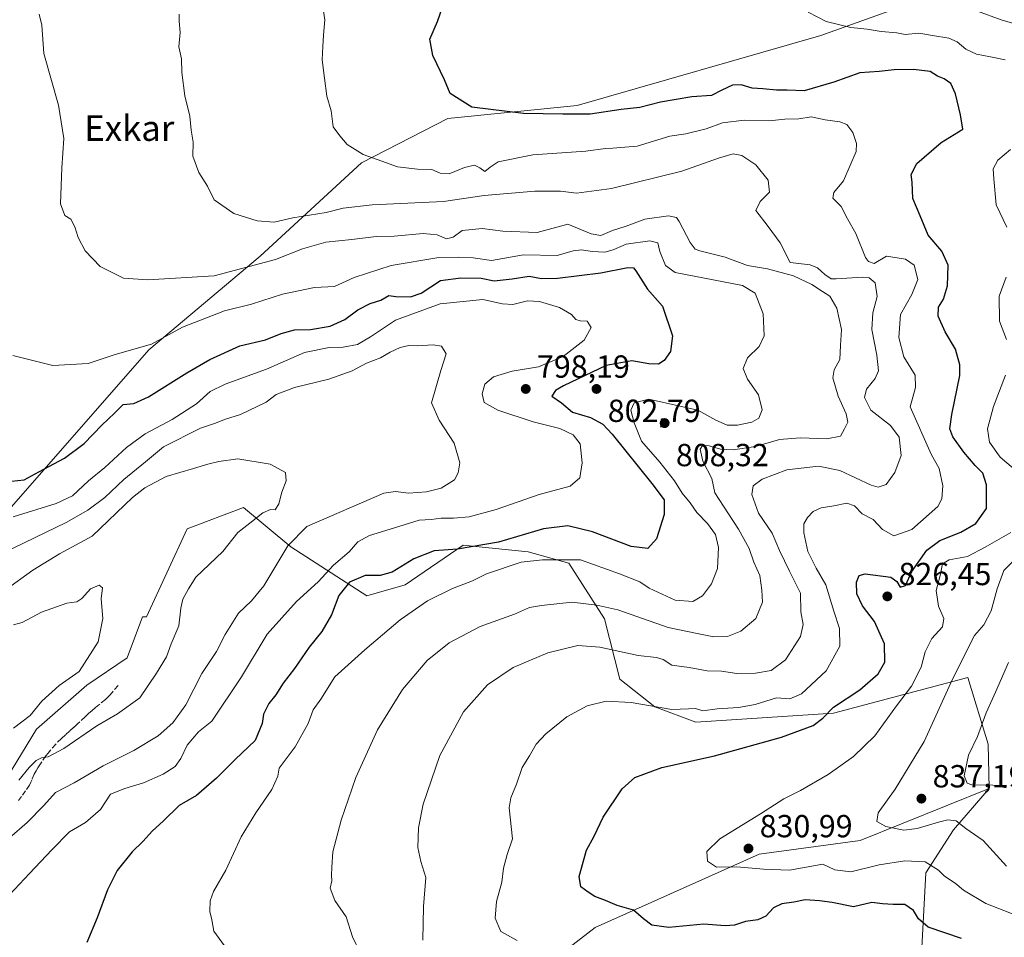
# Model space of a CAD drawing. Units: metres. Extents: x 630886 to 634331, y 4752814 to 4755193.
# Drawn here: x 633858 to 634167, y 4753222 to 4753510 of the extents above; entities that cross this region are included whole.
import ezdxf
from ezdxf.enums import TextEntityAlignment as Align

# ---------------------------------------------------------------- set-up
doc = ezdxf.new("R2010")
doc.units = ezdxf.units.M
doc.header["$MEASUREMENT"] = 0
doc.linetypes.add('DGN Style 3', pattern=[2.307223, 1.648017, -0.659207])
for name, color, linetype, lineweight in [('Arbolado forestal CxS', 92, 'Continuous', 0), ('Curva de nivel maestra', 30, 'Continuous', 30), ('Curva de nivel normal', 30, 'Continuous', 0), ('Pastizal CxS', 92, 'Continuous', 0), ('Punto de cota en terreno', 7, 'Continuous', 0), ('Rótulo de punto de cota en terreno', 7, 'Continuous', 0), ('Senda', 7, 'DGN Style 3', 0), ('Suelo desnudo CxS', 253, 'Continuous', 0), ('Texto cartográfico', 7, 'Continuous', 0)]:
    doc.layers.add(name, color=color, linetype=linetype, lineweight=lineweight)
doc.styles.add('Style-Arial', font='txt')

# ---------------------------------------------------------------- blocks, each defined once
blk = doc.blocks.new('*U8')
at = {"layer": 'Arbolado forestal CxS', "color": 92, "linetype": 'Continuous', "lineweight": 0}
for points in [[(633852.8795, 4753354.6443, 796.6227), (633898.2079, 4753406.4437, 804.9749), (633933.2029, 4753435.7905, 811.8526), (633965.0197, 4753465.0675, 819.4621), (633992.0765, 4753478.9977, 824.0065), (634032.7039, 4753483.0645, 825.9712), (634109.2089, 4753505.0667, 829.2473), (634139.3055, 4753515.8191, 832.7104)], [(634140.8483, 4753216.8021, 822.6735), (634142.2099, 4753242.2341, 829.62), (634150.8263, 4753255.7607, 835.0084), (634161.9989, 4753268.7075, 840.4064), (634161.6991, 4753282.6721, 841.014), (634155.3203, 4753303.5443, 835.7379), (634113.1409, 4753292.4023, 824.602), (634069.9425, 4753289.5495, 820.5132), (634057.1155, 4753294.3489, 819.5326), (634046.1147, 4753302.9979, 817.5598), (634041.2539, 4753321.9429, 810.9473), (634030.0633, 4753339.4809, 805.3975), (634017.2633, 4753343.0103, 803.4923), (633999.8637, 4753344.7949, 799.2869), (633996.8613, 4753345.1029, 799.0636), (633978.6799, 4753332.6373, 801.3359), (633966.6657, 4753329.1977, 800.6972), (633942.7979, 4753344.5511, 788.827), (633927.9001, 4753356.9255, 783.7708), (633910.2317, 4753350.1869, 782.4493), (633897.4639, 4753322.5985, 782.1134), (633896.1929, 4753322.5697, 781.7745), (633891.3787, 4753309.7627, 781.0719), (633878.7323, 4753301.2011, 780.2506), (633862.9069, 4753287.3517, 780.5488), (633838.1777, 4753246.7915, 787.3996)]]:
    blk.add_polyline3d(points, dxfattribs=at)
blk = doc.blocks.new('5PATER')
at = {"layer": 'Punto de cota en terreno', "linetype": 'Continuous', "lineweight": 0}
h = blk.add_hatch(color=51, dxfattribs=at)
edge = h.paths.add_edge_path()
edge.add_ellipse((0, 0), major_axis=(-0.11, -0.111), ratio=0.999422, start_angle=0, end_angle=360)

msp = doc.modelspace()

# ---------------------------------------------------------------- linework, layer by layer
at = {"layer": 'Arbolado forestal CxS', "color": 92, "linetype": 'Continuous', "lineweight": 0}
for points in [[(634139.3055, 4753515.8191, 832.7104), (634109.2089, 4753505.0667, 829.2473), (634032.7039, 4753483.0645, 825.9712), (633992.0765, 4753478.9977, 824.0065), (633965.0197, 4753465.0675, 819.4621), (633933.2029, 4753435.7905, 811.8526), (633898.2079, 4753406.4437, 804.9749), (633852.8795, 4753354.6443, 796.6227), (633829.1127, 4753335.7039, 794.1498), (633787.8145, 4753338.2881, 789.1257), (633775.4243, 4753330.4023, 786.6826), (633740.4435, 4753317.2465, 778.5093)], [(634161.9989, 4753268.7075, 840.4064), (634161.6991, 4753282.6721, 841.014), (634155.3203, 4753303.5443, 835.7379), (634113.1409, 4753292.4023, 824.602), (634069.9425, 4753289.5495, 820.5132), (634057.1155, 4753294.3489, 819.5326), (634046.1147, 4753302.9979, 817.5598), (634041.2539, 4753321.9429, 810.9473), (634030.0633, 4753339.4809, 805.3975), (634017.2633, 4753343.0103, 803.4923), (633999.8637, 4753344.7949, 799.2869), (633996.8613, 4753345.1029, 799.0636), (633978.6799, 4753332.6373, 801.3359), (633966.6657, 4753329.1977, 800.6972), (633942.7979, 4753344.5511, 788.827), (633927.9001, 4753356.9255, 783.7708), (633910.2317, 4753350.1869, 782.4493), (633897.4639, 4753322.5985, 782.1134), (633896.1929, 4753322.5697, 781.7745), (633891.3787, 4753309.7627, 781.0719), (633878.7323, 4753301.2011, 780.2506), (633862.9069, 4753287.3517, 780.5488), (633838.1777, 4753246.7915, 787.3996)], [(633966.9421, 4753159.6045, 795.1875), (633977.9787, 4753157.9757, 796.2895), (634007.1627, 4753149.6721, 799.5891), (634023.6651, 4753163.4237, 802.6605), (634059.0287, 4753175.6317, 806.695), (634089.6895, 4753196.3307, 812.1283), (634117.8497, 4753199.7091, 814.7552), (634144.0823, 4753214.3323, 822.0722), (634140.8483, 4753216.8021, 822.6735), (634142.2099, 4753242.2341, 829.62), (634150.8263, 4753255.7607, 835.0084), (634161.9989, 4753268.7075, 840.4064)]]:
    msp.add_polyline3d(points, dxfattribs=at)
at = {"layer": 'Curva de nivel maestra', "color": 30, "linetype": 'Continuous', "lineweight": 30, "flags": 128}
for points, elevation in [([(634153.36, 4753221.6601), (634142.94, 4753225.2301), (634139.86, 4753227.8201), (634138.28, 4753230.4201), (634135.6, 4753232.3601), (634131.9, 4753232.2701), (634128.51, 4753232.5201), (634125.24, 4753232.9901), (634119.48, 4753231.5701), (634112.72, 4753233.0001), (634108.79, 4753233.4501), (634104.24, 4753233.8001), (634100.69, 4753233.0501), (634096.99, 4753232.5201), (634094.34, 4753231.3101), (634091.91, 4753228.6301), (634089.4, 4753227.4601), (634085.51, 4753227.0301), (634082.07, 4753225.8401), (634079.14, 4753225.6401), (634072.48, 4753226.1501), (634061.47, 4753225.1401), (634056.09, 4753225.8501), (634053.53, 4753227.8201), (634050.41, 4753230.5601), (634045.26, 4753231.9801), (634041.62, 4753233.6001), (634038.23, 4753234.8401), (634036.1, 4753236.2201), (634033.89, 4753237.8501), (634033.33, 4753241.1201), (634035.62, 4753249.3301), (634038.03, 4753253.8101), (634040.89, 4753259.7701), (634046.81, 4753268.5801), (634050.81, 4753272.2301), (634059.23, 4753275.3001), (634075.83, 4753279.0201), (634096.9, 4753284.8701), (634106.81, 4753288.5201), (634109.81, 4753290.8001), (634113.22, 4753294.2801), (634121.47, 4753299.6901), (634127.17, 4753304.7501), (634129.25, 4753308.3601), (634129.16, 4753314.1301), (634126.01, 4753321.1901), (634122.28, 4753326.1001), (634120.55, 4753329.8501), (634120.4, 4753333.4401), (634121.26, 4753335.5301), (634123.08, 4753336.0501), (634131.13, 4753335.0801), (634133.1, 4753333.6701), (634134.07, 4753331.8901), (634135.81, 4753332.3901), (634137.81, 4753336.8801), (634142.46, 4753343.5201), (634146.56, 4753346.5201), (634153.14, 4753349.2101), (634157.84, 4753351.9301), (634161.16, 4753356.6401), (634161.19, 4753364.0201), (634160.08, 4753367.6501), (634157.62, 4753370.1001), (634154.06, 4753374.3001), (634150.66, 4753379.1301), (634149.72, 4753381.6601), (634150.36, 4753386.0801), (634152.8, 4753398.3001), (634152.85, 4753401.7001), (634151.52, 4753406.5801), (634148.27, 4753412.0801), (634146.06, 4753417.0201), (634146.1, 4753419.7801), (634147.69, 4753422.2701), (634148.98, 4753426.4801), (634149.19, 4753432.9901), (634147.16, 4753437.3801), (634142.86, 4753442.3801), (634140.43, 4753448.4701), (634138.03, 4753453.9301), (634137.82, 4753459.0301), (634137.55, 4753461.4801), (634139.34, 4753464.8401), (634146.93, 4753471.4301), (634153.81, 4753475.6601), (634153.05, 4753480.2101), (634151.43, 4753486.7201), (634149.98, 4753490.0101), (634147.87, 4753491.4801), (634145.86, 4753492.3101), (634143.47, 4753493.8001), (634138.29, 4753494.3501), (634132.25, 4753494.2401), (634127.48, 4753493.7601), (634121.48, 4753493.3401), (634113.32, 4753490.4301), (634103.93, 4753487.6701), (634098.64, 4753487.9301), (634095.26, 4753487.8901), (634091.01, 4753488.3601), (634087.62, 4753488.5101), (634084.14, 4753489.6101), (634081.48, 4753489.4601), (634078.08, 4753487.8601), (634074.88, 4753486.2001), (634068.74, 4753485.8101), (634058.87, 4753484.1701), (634052.38, 4753482.4901), (634046.54, 4753481.8501), (634036.81, 4753480.3901), (634028.23, 4753480.3601), (634015.83, 4753480.6201), (633999.59, 4753482.5901), (633992.87, 4753486.8301), (633991, 4753491.1401), (633987.42, 4753498.7601), (633986.41, 4753503.9401), (633988.86, 4753509.4001), (633990.4, 4753514.0001)], 825), ([(633853.15, 4753365.0201), (633859.09, 4753365.6001), (633863.67, 4753368.1301), (633871.71, 4753372.3801), (633877.93, 4753377.0401), (633883.48, 4753382.7801), (633887.48, 4753386.5301), (633890.14, 4753389.2201), (633893.48, 4753389.6101), (633898.14, 4753391.6501), (633910.12, 4753399.1801), (633917.38, 4753403.3301), (633926.81, 4753407.6901), (633934.81, 4753409.5601), (633939.81, 4753411.5801), (633943.94, 4753412.6801), (633948.98, 4753412.8001), (633955.19, 4753413.8001), (633959.79, 4753415.8901), (633963.81, 4753418.9301), (633967.72, 4753420.9201), (633971.11, 4753422.0301), (633973.59, 4753423.4501), (633975.81, 4753423.1401), (633980.4, 4753423.0701), (633983.69, 4753424.2201), (633989.81, 4753428.1801), (633996.17, 4753429.0501), (634002.59, 4753428.8601), (634006.61, 4753428.0601), (634012.34, 4753428.6601), (634017.61, 4753429.5001), (634021.48, 4753428.8201), (634026.48, 4753428.8801), (634040.14, 4753430.5601), (634048.59, 4753432.2601), (634050.39, 4753432.1201), (634051.08, 4753431.1801), (634054.83, 4753425.4601), (634059.5, 4753420.1301), (634062.6, 4753410.8201), (634062.04, 4753405.8501), (634059.98, 4753403.0301), (634058.18, 4753401.9001), (634055.24, 4753401.9601), (634049.81, 4753402.9701), (634041.81, 4753401.4501), (634028.44, 4753395.1201), (634025.9, 4753393.6001), (634024.73, 4753391.8801), (634027.8, 4753389.8001), (634031.24, 4753386.8601), (634036.92, 4753385.2101), (634040.74, 4753383.0301), (634043.67, 4753379.9701), (634056.16, 4753364.4001), (634060.02, 4753359.2801), (634060.01, 4753354.7701), (634057.6, 4753347.1001), (634054.86, 4753344.0801), (634049.67, 4753344.7201), (634037.48, 4753349.2701), (634029.81, 4753351.1801), (634022.1, 4753350.1801), (634007.97, 4753346.0801), (633995.1, 4753343.8301), (633987.81, 4753343.3401), (633981.45, 4753340.7701), (633974.62, 4753336.6101), (633970.87, 4753335.5301), (633966.09, 4753335.5401), (633961.2, 4753333.4801), (633957.86, 4753329.3101), (633955.58, 4753323.2601), (633952.52, 4753317.9801), (633948.57, 4753313.1001), (633943.93, 4753306.4401), (633940.44, 4753301.7701), (633938.14, 4753298.1001), (633935.86, 4753295.4401), (633934.2, 4753292.1001), (633933.84, 4753289.1001), (633931.58, 4753283.7701), (633925.31, 4753277.8201), (633919.5, 4753271.9601), (633913.19, 4753266.5501), (633907.72, 4753263.3601), (633902.69, 4753258.5001), (633899.38, 4753255.4401), (633896.38, 4753252.1001), (633892.95, 4753248.9001), (633888.32, 4753242.9701), (633885.2, 4753236.9001), (633882.02, 4753228.1001), (633878.73, 4753220.3901)], 800)]:
    msp.add_lwpolyline(points, dxfattribs=dict(at, elevation=elevation))
at = {"layer": 'Curva de nivel normal', "color": 30, "linetype": 'Continuous', "lineweight": 0, "flags": 128}
for points, elevation in [([(633952.68, 4753515.41), (633953.45, 4753509.94), (633953.06, 4753505.12), (633952.9, 4753501.61), (633952.64, 4753497.4), (633953.42, 4753491.63), (633954.11, 4753486.05), (633955.49, 4753481.43), (633956.07, 4753476.44), (633958.22, 4753473.62), (633960.53, 4753470.8), (633965.56, 4753467.68), (633971.42, 4753465.58), (633976.34, 4753463.86), (633982.54, 4753463.15), (633987.07, 4753463.03), (633989.66, 4753461.84), (633992.46, 4753461.67), (633997.28, 4753463.59), (634000.44, 4753464.37), (634002.18, 4753463.57), (634003.73, 4753462.4), (634005.41, 4753463.76), (634007.89, 4753465.46), (634018.82, 4753467.65), (634035.46, 4753468.78), (634041.64, 4753469.62), (634043.87, 4753469.69), (634046.39, 4753469.92), (634051.54, 4753470.37), (634061.81, 4753473.45), (634066.82, 4753474.17), (634073.2, 4753475.78), (634078.31, 4753477.65), (634085.1, 4753478.45), (634092.97, 4753478.31), (634097.93, 4753478.82), (634102.34, 4753478.86), (634106.18, 4753479.48), (634110.54, 4753478.54), (634115.16, 4753477.98), (634117.4, 4753477.08), (634119.26, 4753474.59), (634120.4, 4753471.2), (634120.25, 4753468.66), (634116.32, 4753459.44), (634113.27, 4753455.83), (634112.93, 4753454), (634115.59, 4753451.41), (634117.55, 4753447.48), (634120.17, 4753442.87), (634123.23, 4753435.4), (634124.14, 4753434.08), (634125.89, 4753433.45), (634129.81, 4753435.77), (634135.81, 4753434.88), (634138.5, 4753433), (634139.61, 4753428.45), (634137.75, 4753423.79), (634134.18, 4753417.51), (634133.66, 4753410.23), (634135.24, 4753404.25), (634138.78, 4753398.41), (634138.95, 4753394.58), (634137.22, 4753388.51), (634143.85, 4753373.68), (634146.36, 4753369.16), (634147.52, 4753363.76), (634147.21, 4753359.59), (634145.95, 4753357.23), (634137.8, 4753350.03), (634132.09, 4753348.07), (634128.6, 4753350.04), (634125.59, 4753353.18), (634122.14, 4753354.96), (634119.81, 4753357.4), (634117.39, 4753358.33), (634113.33, 4753357.45), (634109.31, 4753356.77), (634106.81, 4753355.62), (634104.99, 4753353.77), (634103.91, 4753351.77), (634103.86, 4753348.94), (634105.09, 4753343.08), (634107.73, 4753337.84), (634110.78, 4753332.68), (634113.29, 4753324.4), (634115.02, 4753318.98), (634115.16, 4753313.45), (634110.87, 4753305.67), (634103.15, 4753298.41), (634099.51, 4753296.92), (634095.28, 4753297.2), (634088.55, 4753295.09), (634083.34, 4753294.11), (634076.66, 4753293.78), (634072.18, 4753293.13), (634069.81, 4753293.81), (634067.62, 4753293.77), (634062.38, 4753293.47), (634049.62, 4753295.7), (634041.81, 4753296.1), (634035.81, 4753294.62), (634029.48, 4753291.27), (634022.81, 4753285.9), (634019.81, 4753282.65), (634017.72, 4753279), (634015.43, 4753275.28), (634013.61, 4753270.06), (634011.87, 4753265.84), (634011.37, 4753262.66), (634012.42, 4753252.94), (634010.72, 4753247.98), (634009.58, 4753243.77), (634009.06, 4753239.32), (634007.42, 4753233.3), (634006.91, 4753227.99), (634008.7, 4753223.88), (634013.83, 4753220.98)], 820), ([(633863.82, 4753511.77), (633864.63, 4753508.26), (633865.25, 4753499.38), (633869.82, 4753483.15), (633871.49, 4753472.78), (633870.87, 4753463.5), (633870.53, 4753452.25), (633871.87, 4753448.52), (633873.7, 4753447.42), (633875.04, 4753445), (633876, 4753441.62), (633878.21, 4753437.51), (633882.89, 4753432.51), (633890.25, 4753428.94), (633897.9, 4753428.34), (633918.78, 4753429.63), (633938.02, 4753434.72), (633946.42, 4753438.15), (633953.81, 4753440.24), (633961.91, 4753441.04), (633969.56, 4753442), (633975.25, 4753442.05), (633984.3, 4753442.92), (633988.76, 4753442.5), (633991.63, 4753441.29), (633993.81, 4753441.77), (633996.64, 4753443.85), (634002.82, 4753444.46), (634009.31, 4753443.69), (634020.11, 4753443.18), (634029.81, 4753445.89), (634037.14, 4753442.82), (634040.14, 4753442.28), (634043.81, 4753443.84), (634048.05, 4753445.26), (634053.93, 4753447.45), (634061.41, 4753448.46), (634063.86, 4753447.93), (634064.76, 4753446.72), (634068.13, 4753440.09), (634069.79, 4753438), (634071.21, 4753437.5), (634079.18, 4753435.47), (634086.18, 4753432.87), (634092.49, 4753431.79), (634100.64, 4753429.67), (634106.39, 4753426.87), (634109.67, 4753424.68), (634111.97, 4753423.27), (634114.18, 4753419.45), (634115.73, 4753412.83), (634115.34, 4753407.74), (634115.19, 4753403.34), (634113.35, 4753400.12), (634112.92, 4753397.6), (634114.59, 4753391.88), (634117.18, 4753386.36), (634117.66, 4753383.75), (634116.61, 4753381.63), (634115.33, 4753379.28), (634111.1, 4753378.46), (634102.69, 4753378.81), (634096.2, 4753378.22), (634088.7, 4753376.1), (634081.7, 4753375.06), (634077.66, 4753375.25), (634074.14, 4753376.29), (634072.03, 4753376.34), (634071.3, 4753375.21), (634072.11, 4753371.44), (634074.94, 4753366.03), (634075.91, 4753361.56), (634078.67, 4753357.29), (634083.4, 4753350.14), (634086.69, 4753344.1), (634088.2, 4753339.77), (634090.02, 4753335.56), (634090.66, 4753330.94), (634090.87, 4753327.23), (634088.8, 4753322.07), (634084.08, 4753318.07), (634079.85, 4753316.46), (634075.64, 4753316.35), (634069.85, 4753317.5), (634061.22, 4753319.26), (634045.46, 4753324.8), (634038.89, 4753326.3), (634031.14, 4753327.16), (634021.48, 4753326.11), (634017.74, 4753325.56), (634013.06, 4753323.47), (634002.24, 4753319.53), (633992.49, 4753314.48), (633985.58, 4753308.94), (633977.86, 4753299.76), (633970.06, 4753287.18), (633963.18, 4753272.19), (633958.56, 4753258.78), (633955.94, 4753248.86), (633955.7, 4753244.04), (633955.62, 4753241.54), (633955.72, 4753239.71), (633955.2, 4753237.44), (633956.59, 4753233.6), (633960.15, 4753228.4), (633962.19, 4753222.12), (633964.56, 4753217.14)], 810), ([(633907.76, 4753511.77), (633907.74, 4753509.52), (633908.02, 4753506.03), (633907.68, 4753501.47), (633908.5, 4753497.76), (633908.6, 4753493.46), (633909.52, 4753486.13), (633911.06, 4753479.77), (633911.51, 4753475.36), (633912.1, 4753471.62), (633912, 4753467.18), (633913.96, 4753462.04), (633916.66, 4753457.74), (633918.74, 4753453.48), (633924.9, 4753449.19), (633932.22, 4753446.88), (633937.62, 4753446.43), (633943.44, 4753447.85), (633953.87, 4753449.51), (633959.27, 4753450.89), (633968.3, 4753451.92), (633990.71, 4753453), (634003.49, 4753454.89), (634019.36, 4753456.18), (634027.48, 4753456.18), (634032.5, 4753455.59), (634043.44, 4753456.99), (634065.6, 4753462.44), (634077.06, 4753466.54), (634081.7, 4753467.88), (634084.4, 4753467.36), (634088.81, 4753464.44), (634092.7, 4753459.64), (634093.07, 4753455.84), (634090.18, 4753452.98), (634088.78, 4753450.12), (634092.68, 4753445.1), (634096.44, 4753439.97), (634099.59, 4753433.77), (634105.82, 4753433.09), (634108.19, 4753432.14), (634110.45, 4753430.07), (634112.4, 4753428.69), (634114.06, 4753428.68), (634122.42, 4753429.26), (634124.34, 4753428.98), (634126.26, 4753427.39), (634126.93, 4753423.18), (634125.54, 4753418.04), (634125.22, 4753412.77), (634126.81, 4753404.7), (634127.25, 4753399.81), (634126.27, 4753397.36), (634123.56, 4753394.1), (634122.87, 4753391.42), (634124.93, 4753387.42), (634131.07, 4753382.7), (634133.75, 4753379.04), (634134.43, 4753373.28), (634132.47, 4753367.94), (634129.73, 4753364.09), (634127.21, 4753363.33), (634125, 4753363.92), (634115.14, 4753368.51), (634108.44, 4753369.94), (634098.48, 4753368.79), (634090.8, 4753365.8), (634087.98, 4753363.72), (634087.5, 4753360.98), (634089.67, 4753355.09), (634093.87, 4753348.82), (634096.21, 4753343.44), (634099.35, 4753336.96), (634102.83, 4753330.02), (634102.93, 4753324.14), (634103.7, 4753320.24), (634102.79, 4753316.47), (634098.14, 4753309.07), (634093.65, 4753305.8), (634088.64, 4753304.9), (634082.87, 4753304.83), (634078, 4753305.55), (634073.49, 4753305.68), (634067.81, 4753306.7), (634062.43, 4753307.46), (634059.68, 4753309.19), (634057.6, 4753309.89), (634051.83, 4753310.46), (634039.8, 4753313.1), (634032.94, 4753313.56), (634023.51, 4753311.26), (634012.6, 4753306.7), (634004.51, 4753301.25), (633996.97, 4753292.77), (633989.53, 4753279.07), (633984.39, 4753263.8), (633982.84, 4753256.36), (633982.68, 4753250.26), (633983.65, 4753245.77), (633985.14, 4753240.84), (633984.45, 4753231.7), (633984.26, 4753221.17)], 815), ([(634167.08, 4753497.38), (634162.5, 4753498.34), (634158.06, 4753499.22), (634154.68, 4753500.8), (634152.01, 4753503.1), (634149.4, 4753504.18), (634144.29, 4753505.07), (634140.01, 4753505.84), (634135.71, 4753505.37), (634133.01, 4753505.86), (634128.14, 4753506.34), (634123.72, 4753507.08), (634118.64, 4753507.52), (634110.83, 4753509.45), (634105.26, 4753512.38)], 830), ([(634158.36, 4753512.66), (634165.78, 4753509.99), (634172.92, 4753507.88)], 835), ([(634167.58, 4753444.87), (634164.28, 4753451.91), (634163.5, 4753460.12), (634163.35, 4753463.26), (634164.78, 4753465.98), (634168.74, 4753469.31)], 830), ([(633855.5, 4753404.65), (633868.06, 4753401.48), (633879.21, 4753402.07), (633887.69, 4753404.94), (633899.04, 4753408.16), (633908.77, 4753413.53), (633921.98, 4753418.66), (633930.44, 4753420.77), (633940.14, 4753423.85), (633950.23, 4753425.96), (633956.56, 4753426.26), (633962.68, 4753429.15), (633974.29, 4753432.84), (633989.28, 4753435.39), (633995.52, 4753435.52), (634000, 4753435.28), (634005.79, 4753434.44), (634015.81, 4753436.19), (634026.4, 4753436.02), (634031.47, 4753437.48), (634034.03, 4753437.83), (634037.37, 4753437.22), (634041.37, 4753437.02), (634044, 4753437.74), (634048.1, 4753439.58), (634055.52, 4753440.62), (634057.98, 4753439.94), (634058.63, 4753437.26), (634060.41, 4753432.84), (634063.48, 4753430.7), (634084.63, 4753426.56), (634088.63, 4753424.24), (634091.12, 4753417.66), (634091.36, 4753410.77), (634089.79, 4753407.44), (634086.14, 4753403.89), (634084.86, 4753400.54), (634086.2, 4753397.16), (634089.6, 4753392.23), (634090.8, 4753387.58), (634089.76, 4753384.99), (634087.49, 4753383.72), (634083.02, 4753382.72), (634079.76, 4753382.76), (634076.2, 4753384.3), (634070.55, 4753387.43), (634064.54, 4753388.84), (634055.22, 4753390.88), (634050.57, 4753389.78), (634049.52, 4753387.44), (634050.6, 4753383.45), (634052.87, 4753377.69), (634058.68, 4753371.14), (634063.3, 4753365.26), (634065.67, 4753361.47), (634068.18, 4753358.42), (634070.27, 4753355.32), (634073.65, 4753351.88), (634076.11, 4753348.4), (634077.04, 4753344.33), (634076.78, 4753337.74), (634074.87, 4753333), (634072.02, 4753329.22), (634069.06, 4753327.44), (634063.49, 4753327.81), (634055.33, 4753331.57), (634052.37, 4753333.59), (634045.94, 4753336.06), (634033.79, 4753340.51), (634021.8, 4753340.54), (634015.08, 4753339.75), (634004.24, 4753336.14), (633999.83, 4753333.92), (633993.51, 4753331.52), (633985.72, 4753327.59), (633977.12, 4753321.63), (633966.08, 4753312.24), (633956.57, 4753303.77), (633952.17, 4753296.77), (633949.84, 4753293.44), (633948.23, 4753289.1), (633944.17, 4753281.79), (633939.17, 4753275.08), (633938.72, 4753272.63), (633936.86, 4753268.4), (633931.78, 4753261.04), (633927.24, 4753253.6), (633922.4, 4753243.06), (633918.5, 4753236.44), (633917.51, 4753233.44), (633917.35, 4753230.1), (633917.98, 4753227.51), (633918.68, 4753223.92), (633921.98, 4753219.33)], 805), ([(634167.51, 4753409.64), (634165.3, 4753415.45), (634165.16, 4753423.27), (634167.4, 4753429.17)], 830), ([(633855.66, 4753354.03), (633869.15, 4753358.21), (633874.28, 4753360.63), (633879.28, 4753365.25), (633884.44, 4753369.5), (633891.21, 4753375.79), (633897.08, 4753380.02), (633905.54, 4753384.54), (633913.14, 4753389.48), (633917.46, 4753393.28), (633922.14, 4753395.61), (633935.14, 4753400.34), (633947.09, 4753405.52), (633954.79, 4753407.18), (633959.26, 4753407.22), (633963.69, 4753408.08), (633967.86, 4753410.46), (633975.68, 4753415.75), (633989.71, 4753420.86), (634003.12, 4753422.18), (634009.3, 4753420.81), (634012.48, 4753420.62), (634017.14, 4753421.78), (634020.84, 4753421.6), (634027.17, 4753419.72), (634030.94, 4753417.47), (634032.28, 4753415.97), (634033.65, 4753415.54), (634035.81, 4753415.44), (634037.11, 4753413.42), (634034.89, 4753409.48), (634028.35, 4753404.28), (634020.53, 4753401.07), (634012.3, 4753399.68), (634006.41, 4753397.97), (634003.68, 4753395.62), (634002.84, 4753392.64), (634003.5, 4753389.92), (634007.77, 4753387.43), (634018.85, 4753383.82), (634027.22, 4753381.76), (634031.41, 4753379.7), (634033.63, 4753376.87), (634034.31, 4753370.95), (634033.49, 4753366.21), (634030.45, 4753363.65), (634020.81, 4753360.97), (634007.23, 4753356.24), (633998.84, 4753354), (633993.91, 4753353.52), (633990.03, 4753353.6), (633986.86, 4753353.15), (633983.11, 4753352.95), (633976.76, 4753350.92), (633967.48, 4753348.15), (633963.81, 4753346.13), (633961.14, 4753343.01), (633956.19, 4753338.83), (633951.42, 4753333.64), (633944.56, 4753327.44), (633935.36, 4753317.14), (633927.3, 4753303.77), (633918.01, 4753289.84), (633913.81, 4753286.52), (633910.22, 4753282.31), (633908.28, 4753278.19), (633906.47, 4753275.68), (633902.72, 4753273.18), (633896.57, 4753270.53), (633890.72, 4753268.7), (633886.21, 4753266.98), (633883.03, 4753262.13), (633878.34, 4753258.1), (633873.31, 4753255.1), (633867.75, 4753249.44), (633860.72, 4753242.1), (633854.52, 4753235.38)], 795), ([(633852.58, 4753342.72), (633872.32, 4753352.26), (633879.08, 4753356.1), (633884.41, 4753360.1), (633890.4, 4753365.7), (633897.18, 4753371.21), (633902.81, 4753375.96), (633914.4, 4753381.84), (633918.84, 4753383.3), (633922.28, 4753384.64), (633927, 4753386.06), (633935.02, 4753390.02), (633938.16, 4753392.34), (633943.99, 4753394.63), (633954.72, 4753397.17), (633962.06, 4753399.78), (633966.61, 4753402.21), (633970.91, 4753403.89), (633973.99, 4753405.71), (633977.15, 4753407.11), (633979.9, 4753407.79), (633982.59, 4753407.62), (633987.46, 4753407.98), (633990.12, 4753407.51), (633991.59, 4753405.1), (633989.92, 4753399.92), (633987.01, 4753389.76), (633989.4, 4753384.31), (633994.1, 4753377.06), (633995.82, 4753370.89), (633995.29, 4753367.84), (633994.16, 4753365.57), (633990.01, 4753362.97), (633985.37, 4753361.84), (633979.71, 4753361.42), (633975.7, 4753361.98), (633971.98, 4753361.41), (633947.81, 4753350.96), (633941.91, 4753344.94), (633934.35, 4753332.34), (633930.48, 4753327.65), (633926.35, 4753323.71), (633922.22, 4753317.1), (633919.45, 4753311.77), (633914.86, 4753304.77), (633909.8, 4753295), (633905.76, 4753289.3), (633901.14, 4753285.24), (633893.48, 4753280.64), (633883.85, 4753275.85), (633874.74, 4753270.51), (633868.97, 4753267.44), (633865.27, 4753263.44), (633860.03, 4753258.1), (633854.52, 4753253.28)], 790), ([(634171.06, 4753368), (634165.46, 4753372.75), (634162.18, 4753377.47), (634161.49, 4753381.6), (634163.41, 4753388.64), (634167.13, 4753398.44)], 830), ([(633853.14, 4753330.97), (633861.81, 4753337.25), (633870.14, 4753342.41), (633880.48, 4753347.97), (633893.14, 4753360.08), (633896.94, 4753363.12), (633903.71, 4753366.7), (633912.25, 4753369.13), (633916.71, 4753370.56), (633920.15, 4753371.32), (633926.18, 4753372.18), (633936.32, 4753370.57), (633941.12, 4753367.9), (633941.36, 4753365.34), (633939.94, 4753361.74), (633939.01, 4753358.1), (633937.93, 4753356.23), (633936.44, 4753356.26), (633934.01, 4753355.2), (633929.96, 4753351.98), (633926.21, 4753349.07), (633921.47, 4753343.1), (633913.01, 4753335.1), (633910.69, 4753331.44), (633908.92, 4753328.16), (633908.24, 4753325.34), (633907.64, 4753319.83), (633905.22, 4753314.16), (633903.75, 4753310.02), (633900.68, 4753304.94), (633895.35, 4753297.17), (633888.42, 4753292.13), (633881.91, 4753288.44), (633871.51, 4753281.3), (633866.64, 4753278.62), (633864.56, 4753278.35), (633862.8, 4753277.56), (633860.65, 4753275.33), (633857.44, 4753271.33)], 785), ([(634174.7, 4753227.32), (634160.96, 4753232.67), (634153.99, 4753236.8), (634151.32, 4753239.02), (634148.05, 4753241.19), (634146.13, 4753243.09), (634141.99, 4753245.68), (634135.56, 4753246.01), (634127.48, 4753244.72), (634118.64, 4753242.6), (634113.61, 4753243.15), (634109.81, 4753245.03), (634099.35, 4753243.14), (634091.24, 4753243.42), (634082.84, 4753244.09), (634076.46, 4753244.03), (634073.57, 4753245.94), (634073.39, 4753248.94), (634077.52, 4753252.98), (634090.21, 4753260.8), (634097.53, 4753265.48), (634102.81, 4753268.13), (634111.48, 4753273.11), (634119.48, 4753278.8), (634126.1, 4753285.24), (634132.98, 4753294.64), (634137.66, 4753300.86), (634140.69, 4753306.79), (634141.96, 4753311.66), (634144, 4753315.77), (634147.36, 4753319.44), (634147.82, 4753322.11), (634146.09, 4753325.98), (634145.45, 4753330.89), (634146.67, 4753335.63), (634147.44, 4753339.22), (634149.53, 4753340.47), (634155.26, 4753341.52), (634160.81, 4753344.45), (634168.84, 4753349.08)], 830), ([(634170.6, 4753341.1), (634166.61, 4753337.1), (634164.58, 4753331.44), (634162.65, 4753324.44), (634160.34, 4753320.1), (634157.44, 4753316.77), (634150.49, 4753303.02), (634141.61, 4753283.5), (634132.5, 4753268.5), (634127.19, 4753261.07), (634126.76, 4753258.38), (634129.63, 4753256.84), (634135.27, 4753255.64), (634139.46, 4753256.21), (634146.17, 4753258.13), (634149.02, 4753258.92), (634151.72, 4753258.57), (634154.74, 4753256.22), (634160.2, 4753252.38), (634167.46, 4753244.4)], 835), ([(633855.69, 4753320.06), (633858.49, 4753320.85), (633864.48, 4753324.1), (633872.48, 4753326.87), (633875.66, 4753327.36), (633877.22, 4753328.37), (633879.93, 4753331.38), (633882.62, 4753332.58), (633883.71, 4753331.67), (633883.28, 4753328.24), (633883.74, 4753322.1), (633882.32, 4753314.81), (633876.32, 4753305.44), (633870.02, 4753301.1), (633864.61, 4753296.1), (633860.93, 4753291.65), (633855.75, 4753287.68)], 780), ([(634168.14, 4753308.3), (634164.03, 4753298.92), (634161.14, 4753292.43), (634158.37, 4753285.08), (634155.54, 4753279.21), (634154.19, 4753272.7), (634155.17, 4753270.36), (634156.56, 4753269.88), (634163.19, 4753269.81), (634167.33, 4753268.96)], 840)]:
    msp.add_lwpolyline(points, dxfattribs=dict(at, elevation=elevation))
at = {"layer": 'Pastizal CxS', "color": 92, "linetype": 'Continuous', "lineweight": 0}
for points in [[(634139.3055, 4753515.8191, 832.7104), (634109.2089, 4753505.0667, 829.2473), (634032.7039, 4753483.0645, 825.9712), (633992.0765, 4753478.9977, 824.0065), (633965.0197, 4753465.0675, 819.4621), (633933.2029, 4753435.7905, 811.8526), (633898.2079, 4753406.4437, 804.9749), (633852.8795, 4753354.6443, 796.6227), (633829.1127, 4753335.7039, 794.1498), (633787.8145, 4753338.2881, 789.1257), (633775.4243, 4753330.4023, 786.6826), (633740.4435, 4753317.2465, 778.5093), (633744.4311, 4753338.9273, 777.3102), (633761.7589, 4753361.5345, 782.1979), (633789.8147, 4753388.1887, 792.5611), (633787.1339, 4753394.4807, 791.9318), (633784.2223, 4753411.5635, 788.222), (633792.5659, 4753437.7841, 792.3086), (633806.4461, 4753443.1699, 797.1663), (633816.1977, 4753463.0713, 799.2814), (633813.9619, 4753478.2643, 798.3327), (633816.8015, 4753494.2031, 797.7711), (633855.1393, 4753516.0029, 807.3733)], [(634139.3055, 4753515.8191, 832.7104), (634109.2089, 4753505.0667, 829.2473), (634032.7039, 4753483.0645, 825.9712), (633992.0765, 4753478.9977, 824.0065), (633965.0197, 4753465.0675, 819.4621), (633933.2029, 4753435.7905, 811.8526), (633898.2079, 4753406.4437, 804.9749), (633852.8795, 4753354.6443, 796.6227), (633829.1127, 4753335.7039, 794.1498), (633787.8145, 4753338.2881, 789.1257), (633775.4243, 4753330.4023, 786.6826), (633740.4435, 4753317.2465, 778.5093)], [(633838.1777, 4753246.7915, 787.3996), (633862.9069, 4753287.3517, 780.5488), (633878.7323, 4753301.2011, 780.2506), (633891.3787, 4753309.7627, 781.0719), (633896.1929, 4753322.5697, 781.7745), (633897.4639, 4753322.5985, 782.1134), (633910.2317, 4753350.1869, 782.4493), (633927.9001, 4753356.9255, 783.7708), (633942.7979, 4753344.5511, 788.827), (633966.6657, 4753329.1977, 800.6972), (633978.6799, 4753332.6373, 801.3359), (633996.8613, 4753345.1029, 799.0636), (633999.8637, 4753344.7949, 799.2869), (634017.2633, 4753343.0103, 803.4923), (634030.0633, 4753339.4809, 805.3975), (634041.2539, 4753321.9429, 810.9473), (634046.1147, 4753302.9979, 817.5598), (634057.1155, 4753294.3489, 819.5326), (634069.9425, 4753289.5495, 820.5132), (634113.1409, 4753292.4023, 824.602), (634155.3203, 4753303.5443, 835.7379), (634161.6991, 4753282.6721, 841.014), (634161.9989, 4753268.7075, 840.4064), (634121.5439, 4753252.4575, 833.5569), (634089.8083, 4753248.0811, 830.8603), (634058.0725, 4753233.8559, 826.5358), (634038.3743, 4753225.1019, 822.8278), (634024.1479, 4753214.1593, 819.125)], [(634161.9989, 4753268.7075, 840.4064), (634161.6991, 4753282.6721, 841.014), (634155.3203, 4753303.5443, 835.7379), (634113.1409, 4753292.4023, 824.602), (634069.9425, 4753289.5495, 820.5132), (634057.1155, 4753294.3489, 819.5326), (634046.1147, 4753302.9979, 817.5598), (634041.2539, 4753321.9429, 810.9473), (634030.0633, 4753339.4809, 805.3975), (634017.2633, 4753343.0103, 803.4923), (633999.8637, 4753344.7949, 799.2869), (633996.8613, 4753345.1029, 799.0636), (633978.6799, 4753332.6373, 801.3359), (633966.6657, 4753329.1977, 800.6972), (633942.7979, 4753344.5511, 788.827), (633927.9001, 4753356.9255, 783.7708), (633910.2317, 4753350.1869, 782.4493), (633897.4639, 4753322.5985, 782.1134), (633896.1929, 4753322.5697, 781.7745), (633891.3787, 4753309.7627, 781.0719), (633878.7323, 4753301.2011, 780.2506), (633862.9069, 4753287.3517, 780.5488), (633838.1777, 4753246.7915, 787.3996)], [(634161.9989, 4753268.7075, 840.4064), (634121.5439, 4753252.4575, 833.5569), (634089.8083, 4753248.0811, 830.8603), (634058.0725, 4753233.8559, 826.5358), (634038.3743, 4753225.1019, 822.8278), (634024.1479, 4753214.1593, 819.125), (634021.9589, 4753205.4047, 816.7662), (633998.9781, 4753203.2167, 813.5681), (633983.6577, 4753209.7829, 813.1303), (633963.9599, 4753217.4437, 809.5271), (633944.2621, 4753217.4441, 806.5322), (633924.5639, 4753207.5959, 802.4024), (633896.1113, 4753202.1251, 799.8282), (633878.6019, 4753191.1823, 795.9038), (633873.1299, 4753176.9565, 792.3456), (633875.3185, 4753170.3905, 790.4834), (633896.1107, 4753174.7673, 791.503), (633908.1483, 4753179.1443, 792.6515), (633920.1861, 4753182.4269, 793.5931), (633934.4123, 4753183.5209, 794.7244), (633947.5443, 4753182.4261, 795.5688), (633966.1477, 4753175.8599, 796.7586), (633966.9421, 4753159.6045, 795.1875)]]:
    msp.add_polyline3d(points, dxfattribs=at)
at = {"layer": 'Senda', "color": 7, "linetype": 'DGN Style 3', "lineweight": 0}
msp.add_polyline3d([(633888.5451, 4753301.0451, 784.0849), (633886.8401, 4753299.0001, 784.4118), (633885.7451, 4753297.8101, 784.6715), (633884.5701, 4753296.7001, 784.7243), (633882.4901, 4753294.9701, 784.5399), (633881.4801, 4753294.1201, 784.6351), (633880.4601, 4753293.2551, 784.7324), (633879.3301, 4753292.2251, 784.8567), (633878.2151, 4753291.2051, 784.9436), (633875.9651, 4753289.1351, 784.8617), (633874.6601, 4753287.9401, 784.9849), (633873.3551, 4753286.7501, 785.1922), (633872.0651, 4753285.5701, 785.1969), (633870.7651, 4753284.3751, 785.1576), (633868.9751, 4753282.6151, 785.3398), (633867.3051, 4753280.7501, 785.6554), (633866.5901, 4753279.8501, 785.6996), (633865.9101, 4753278.9901, 785.8138), (633864.6051, 4753277.1451, 786.3076), (633863.9951, 4753276.1951, 786.5649), (633863.3651, 4753275.2101, 786.6866), (633862.8251, 4753274.2701, 786.6879), (633862.2451, 4753273.2651, 786.603), (633861.5501, 4753271.5551, 786.7545), (633861.1651, 4753270.7051, 786.8675), (633860.7451, 4753269.7651, 786.9901), (633859.4751, 4753267.9751, 787.0706), (633858.2601, 4753266.2551, 787.1188), (633857.0401, 4753264.5551, 787.295)], dxfattribs=at)
at = {"layer": 'Suelo desnudo CxS', "color": 253, "linetype": 'Continuous', "lineweight": 0}
for points in [[(634161.9989, 4753268.7075, 840.4064), (634121.5439, 4753252.4575, 833.5569), (634089.8083, 4753248.0811, 830.8603), (634058.0725, 4753233.8559, 826.5358), (634038.3743, 4753225.1019, 822.8278), (634024.1479, 4753214.1593, 819.125), (634021.9589, 4753205.4047, 816.7662), (633998.9781, 4753203.2167, 813.5681), (633983.6577, 4753209.7829, 813.1303), (633963.9599, 4753217.4437, 809.5271), (633944.2621, 4753217.4441, 806.5322), (633924.5639, 4753207.5959, 802.4024), (633896.1113, 4753202.1251, 799.8282), (633878.6019, 4753191.1823, 795.9038), (633873.1299, 4753176.9565, 792.3456), (633875.3185, 4753170.3905, 790.4834), (633896.1107, 4753174.7673, 791.503), (633908.1483, 4753179.1443, 792.6515), (633920.1861, 4753182.4269, 793.5931), (633934.4123, 4753183.5209, 794.7244), (633947.5443, 4753182.4261, 795.5688), (633966.1477, 4753175.8599, 796.7586), (633966.9421, 4753159.6045, 795.1875)], [(633966.9421, 4753159.6045, 795.1875), (633977.9787, 4753157.9757, 796.2895), (634007.1627, 4753149.6721, 799.5891), (634023.6651, 4753163.4237, 802.6605), (634059.0287, 4753175.6317, 806.695), (634089.6895, 4753196.3307, 812.1283), (634117.8497, 4753199.7091, 814.7552), (634144.0823, 4753214.3323, 822.0722), (634140.8483, 4753216.8021, 822.6735), (634142.2099, 4753242.2341, 829.62), (634150.8263, 4753255.7607, 835.0084), (634161.9989, 4753268.7075, 840.4064)], [(634024.1479, 4753214.1593, 819.125), (634038.3743, 4753225.1019, 822.8278), (634058.0725, 4753233.8559, 826.5358), (634089.8083, 4753248.0811, 830.8603), (634121.5439, 4753252.4575, 833.5569), (634161.9989, 4753268.7075, 840.4064), (634150.8263, 4753255.7607, 835.0084), (634142.2099, 4753242.2341, 829.62), (634140.8483, 4753216.8021, 822.6735)]]:
    msp.add_polyline3d(points, dxfattribs=at)

# ---------------------------------------------------------------- block references
at = {"layer": 'Arbolado forestal CxS', "color": 92, "linetype": 'Continuous', "lineweight": 0}
msp.add_blockref('*U8', (0, 0), dxfattribs=at)
at = {"layer": 'Punto de cota en terreno', "color": 7, "linetype": 'Continuous', "lineweight": 0, "xscale": 10, "yscale": 10, "zscale": 10}
for p in [(634016.56, 4753394.13, 798.19), (634038.77, 4753394.13, 802.79), (634060.16, 4753383.41, 808.32), (634130.08, 4753329.02, 826.45), (634140.77, 4753265.55, 837.19), (634086.48, 4753249.89, 830.99)]:
    msp.add_blockref('5PATER', p, dxfattribs=at)

# ---------------------------------------------------------------- texts
at = {"layer": 'Rótulo de punto de cota en terreno', "color": 7, "linetype": 'Continuous', "lineweight": 0, "style": 'Style-Arial'}
for s, p in [('798,19', (634020.0878, 4753397.6578)), ('802,79', (634042.2978, 4753383.7671)), ('808,32', (634063.6878, 4753369.8765)), ('826,45', (634133.6078, 4753332.5478)), ('837,19', (634144.2978, 4753269.0778)), ('830,99', (634090.0078, 4753253.4178))]:
    msp.add_text(s, height=7, dxfattribs=at).set_placement(p)
at = {"layer": 'Texto cartográfico', "color": 7, "linetype": 'Continuous', "lineweight": 0, "style": 'Style-Arial'}
msp.add_text('Exkar', height=8, dxfattribs=at).set_placement((633892.0861, 4753475.9802), align=Align.MIDDLE_CENTER)

doc.saveas('drawing.dxf')
